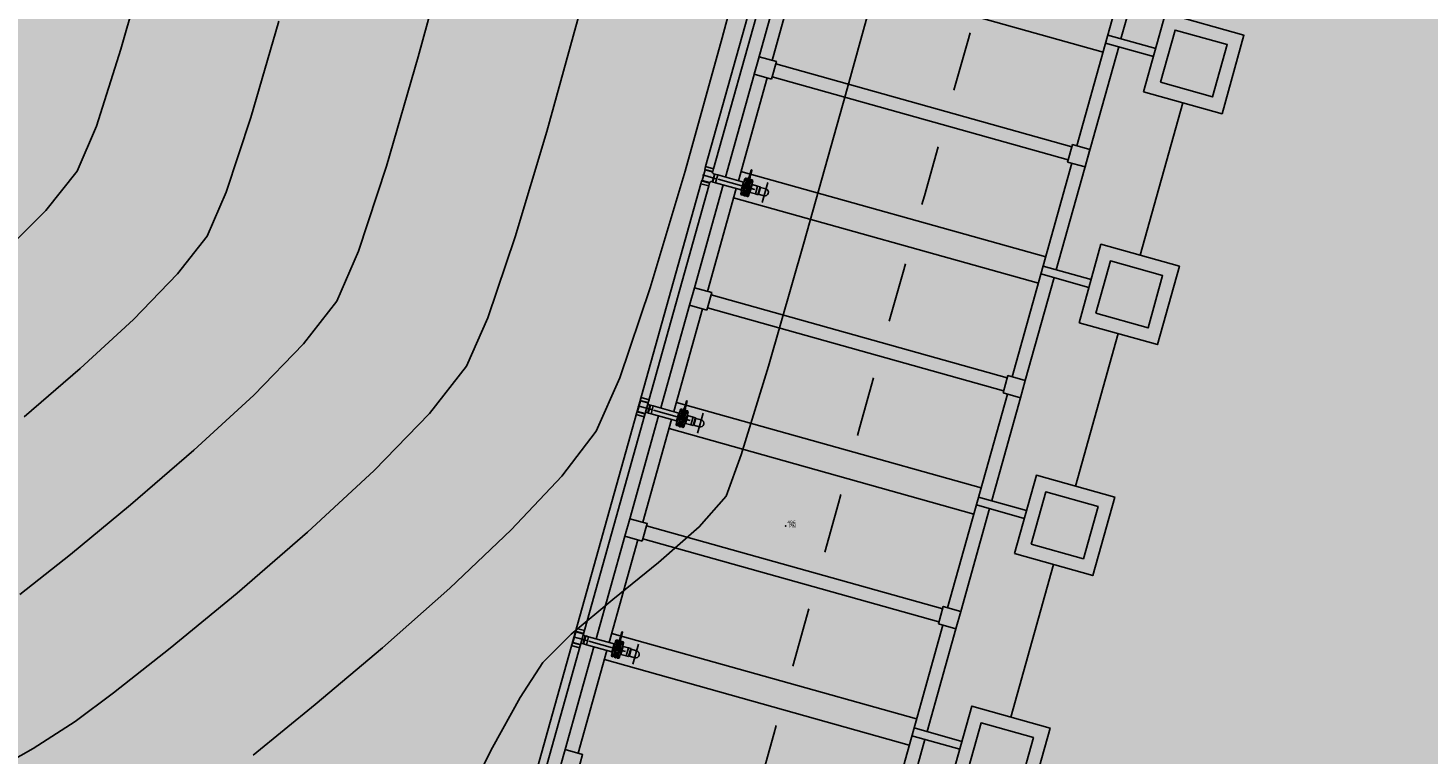
# Model space of a CAD drawing. Units: inches. Extents: x -185 to 7081, y -1435 to 228.
# Drawn here: x 7040 to 7043, y -1372 to -1371 of the extents above; entities that cross this region are included whole.
import ezdxf

# ---------------------------------------------------------------- set-up
doc = ezdxf.new("R2010")
doc.units = ezdxf.units.IN
doc.header["$MEASUREMENT"] = 0
doc.layers.get('0').update_dxf_attribs({"color": 250, "linetype": 'CONTINUOUS', "lineweight": 100})
doc.layers.add('P', color=250, linetype='CONTINUOUS', lineweight=100)
doc.styles.get("Standard").update_dxf_attribs({"font": 'txt', "width": 0.75})

msp = doc.modelspace()

# ---------------------------------------------------------------- hatches: boundary and pattern name
at = {"lineweight": -3, "true_color": 0x68eefd}
h = msp.add_hatch(dxfattribs=at)
h.set_pattern_fill('ANSI31', color=141, scale=0.432)
h.set_pattern_definition([(45, (-230979.835345, -280960.95198), (-0.038183766184, 0.038183766184), [])])
edge = h.paths.add_edge_path()
edge.add_line((7037.6662, -1353.4104), (7039.0445, -1353.3892))
edge.add_line((7039.0445, -1353.3892), (7039.9473, -1352.5379))
edge.add_line((7039.9473, -1352.5379), (7041.3817, -1352.5171))
edge.add_line((7041.3817, -1352.5171), (7042.8604, -1352.5632))
edge.add_line((7042.8604, -1352.5632), (7044.5139, -1352.3988))
edge.add_line((7044.5139, -1352.3988), (7045.843, -1352.7444))
edge.add_line((7045.843, -1352.7444), (7047.7511, -1353.1609))
edge.add_line((7047.7511, -1353.1609), (7049.4172, -1354.0208))
edge.add_line((7049.4172, -1354.0208), (7050.2407, -1355.126))
edge.add_line((7050.2407, -1355.126), (7050.1622, -1356.6713))
edge.add_line((7050.1622, -1356.6713), (7050.6534, -1358.0562))
edge.add_line((7050.6534, -1358.0562), (7051.6187, -1359.0941))
edge.add_line((7051.6187, -1359.0941), (7051.9084, -1360.4454))
edge.add_line((7051.9084, -1360.4454), (7053.0045, -1361.3408))
edge.add_line((7053.0045, -1361.3408), (7054.2789, -1361.7703))
edge.add_line((7054.2789, -1361.7703), (7054.725, -1362.8592))
edge.add_line((7054.725, -1362.8592), (7055.3628, -1364.063))
edge.add_line((7055.3628, -1364.063), (7055.7785, -1365.3879))
edge.add_line((7055.7785, -1365.3879), (7056.578, -1366.3963))
edge.add_line((7056.578, -1366.3963), (7057.0704, -1367.844))
edge.add_line((7057.0704, -1367.844), (7057.5631, -1368.9158))
edge.add_line((7057.5631, -1368.9158), (7058.2746, -1370.1013))
edge.add_line((7058.2746, -1370.1013), (7058.394, -1371.3715))
edge.add_line((7058.394, -1371.3715), (7058.5644, -1371.8028))
edge.add_line((7058.5644, -1371.8028), (7058.6809, -1372.5144))
edge.add_line((7058.6809, -1372.5144), (7058.6626, -1372.6293))
edge.add_line((7058.6626, -1372.6293), (7058.4951, -1373.6874))
edge.add_line((7058.4951, -1373.6874), (7058.2386, -1374.497))
edge.add_line((7058.2386, -1374.497), (7058.1545, -1374.9757))
edge.add_line((7058.1545, -1374.9757), (7057.8918, -1375.6199))
edge.add_line((7057.8918, -1375.6199), (7057.8047, -1376.6197))
edge.add_line((7057.8047, -1376.6197), (7058.1165, -1377.2736))
edge.add_line((7058.1165, -1377.2736), (7058.533, -1378.6008))
edge.add_line((7058.533, -1378.6008), (7059.1339, -1379.5472))
edge.add_line((7067.3897, -1374.7793), (7067.0289, -1375.3277))
edge.add_line((7067.3897, -1374.7793), (7065.9694, -1374.2405))
edge.add_line((7065.9694, -1374.2405), (7064.2795, -1373.4453))
edge.add_line((7064.2795, -1373.4453), (7061.988, -1373.9664))
edge.add_line((7061.988, -1373.9664), (7060.5266, -1375.9404))
edge.add_line((7060.5266, -1375.9404), (7059.1339, -1379.5472))
edge.add_line((7067.0289, -1375.3277), (7065.7213, -1375.3111))
edge.add_line((7065.7213, -1375.3111), (7064.2344, -1374.5454))
edge.add_line((7064.2344, -1374.5454), (7062.8851, -1374.8068))
edge.add_line((7062.8851, -1374.8068), (7061.4613, -1377.1325))
edge.add_line((7061.4613, -1377.1325), (7060.3223, -1379.2816))
edge.add_line((7060.3223, -1379.2816), (7058.7401, -1382.3496))
edge.add_line((7058.7401, -1382.3496), (7058.0726, -1383.439))
edge.add_line((7058.0726, -1383.439), (7057.0302, -1384.7518))
edge.add_line((7057.0302, -1384.7518), (7056.1727, -1384.6567))
edge.add_line((7056.1727, -1384.6567), (7054.9027, -1386.1696))
edge.add_line((7054.9027, -1386.1696), (7053.0434, -1387.4888))
edge.add_line((7053.0434, -1387.4888), (7051.6337, -1386.5019))
edge.add_line((7051.6337, -1386.5019), (7051.133, -1386.0702))
edge.add_line((7051.133, -1386.0702), (7049.6919, -1387.2153))
edge.add_line((7049.6919, -1387.2153), (7048.7334, -1386.9833))
edge.add_line((7048.7334, -1386.9833), (7046.6825, -1387.8351))
edge.add_line((7046.6825, -1387.8351), (7045.3859, -1388.1916))
edge.add_line((7045.3859, -1388.1916), (7044.0051, -1388.3247))
edge.add_line((7044.0051, -1388.3247), (7041.7275, -1388.689))
edge.add_line((7041.7275, -1388.689), (7039.789, -1388.8562))
edge.add_line((7039.789, -1388.8562), (7036.9353, -1389.1705))
edge.add_line((7036.9353, -1389.1705), (7035.1404, -1389.4263))
edge.add_line((7035.1404, -1389.4263), (7031.8802, -1389.4504))
edge.add_line((7031.8802, -1389.4504), (7029.7622, -1389.5026))
edge.add_line((7029.7622, -1389.5026), (7026.6422, -1389.0671))
edge.add_line((7026.6422, -1389.0671), (7026.7768, -1388.4876))
edge.add_line((7026.7768, -1388.4876), (7025.5916, -1388.1561))
edge.add_line((7025.5916, -1388.1561), (7023.0803, -1388.259))
edge.add_line((7023.0803, -1388.259), (7022.3589, -1388.2886))
edge.add_line((7022.3589, -1388.2886), (7020.73, -1388.4793))
edge.add_line((7020.73, -1388.4793), (7019.1604, -1389.1438))
edge.add_line((7026.0199, -1338.8699), (7025.7059, -1340.0363))
edge.add_line((7025.7059, -1340.0363), (7025.4995, -1341.1651))
edge.add_line((7025.4995, -1341.1651), (7024.79, -1342.9352))
edge.add_line((7024.79, -1342.9352), (7024.5442, -1345.1709))
edge.add_line((7024.5442, -1345.1709), (7024.508, -1345.2475))
edge.add_line((7024.508, -1345.2475), (7024.1812, -1350.3062))
edge.add_line((7024.1812, -1350.3062), (7025.4352, -1349.9642))
edge.add_line((7025.4352, -1349.9642), (7027.2518, -1353.0933))
edge.add_line((7027.2518, -1353.0933), (7027.8509, -1353.7363))
edge.add_line((7027.8509, -1353.7363), (7029.1322, -1355.0215))
edge.add_line((7029.1322, -1355.0215), (7030.247, -1355.9336))
edge.add_line((7030.247, -1355.9336), (7031.3783, -1356.3323))
edge.add_line((7031.3783, -1356.3323), (7032.5224, -1356.1716))
edge.add_line((7032.5224, -1356.1716), (7033.7476, -1356.1631))
edge.add_line((7033.7476, -1356.1631), (7034.9765, -1356.717))
edge.add_line((7034.9765, -1356.717), (7035.9275, -1357.3686))
edge.add_line((7035.9275, -1357.3686), (7036.6316, -1358.2088))
edge.add_line((7036.6316, -1358.2088), (7037.2592, -1359.1837))
edge.add_line((7037.2592, -1359.1837), (7038.5277, -1358.2092))
edge.add_line((7038.5277, -1358.2092), (7039.0435, -1357.3609))
edge.add_line((7039.0435, -1357.3609), (7040.3602, -1357.0507))
edge.add_line((7040.3602, -1357.0507), (7040.2844, -1355.8925))
edge.add_line((7040.2844, -1355.8925), (7040.7568, -1355.0099))
edge.add_line((7040.7568, -1355.0099), (7041.1653, -1354.3546))
edge.add_line((7041.1653, -1354.3546), (7042.3784, -1354.5358))
edge.add_line((7042.3784, -1354.5358), (7042.593, -1354.5764))
edge.add_line((7042.593, -1354.5764), (7043.2908, -1355.454))
edge.add_line((7043.2908, -1355.454), (7043.9991, -1356.1148))
edge.add_line((7043.9991, -1356.1148), (7045.8722, -1358.1266))
edge.add_line((7045.8722, -1358.1266), (7047.1053, -1359.1217))
edge.add_line((7047.1053, -1359.1217), (7047.9663, -1360.5361))
edge.add_line((7047.9663, -1360.5361), (7048.9977, -1362.2162))
edge.add_line((7048.9977, -1362.2162), (7049.6091, -1363.0989))
edge.add_line((7049.6091, -1363.0989), (7050.0679, -1364.2448))
edge.add_line((7050.0679, -1364.2448), (7052.1873, -1367.1807))
edge.add_line((7052.1873, -1367.1807), (7052.8278, -1368.817))
edge.add_line((7052.8278, -1368.817), (7052.8462, -1370.1977))
edge.add_line((7052.8462, -1370.1977), (7053.5193, -1371.25))
edge.add_line((7053.5193, -1371.25), (7054.5396, -1373.4253))
edge.add_line((7054.5396, -1373.4253), (7054.1648, -1375.1871))
edge.add_line((7054.1648, -1375.1871), (7054.3433, -1375.3348))
edge.add_line((7054.3433, -1375.3348), (7054.0943, -1377.8396))
edge.add_line((7054.0943, -1377.8396), (7053.2459, -1379.9838))
edge.add_line((7053.2459, -1379.9838), (7053.5031, -1382.0054))
edge.add_line((7053.5031, -1382.0054), (7052.5275, -1383.8078))
edge.add_line((7052.5275, -1383.8078), (7050.5003, -1384.15))
edge.add_line((7050.5003, -1384.15), (7048.4843, -1384.3503))
edge.add_line((7048.4843, -1384.3503), (7046.942, -1385.0811))
edge.add_line((7046.942, -1385.0811), (7045.2625, -1384.7404))
edge.add_line((7045.2625, -1384.7404), (7043.7736, -1385.0691))
edge.add_line((7043.7736, -1385.0691), (7042.7451, -1385.07))
edge.add_line((7042.7451, -1385.07), (7041.3548, -1384.7889))
edge.add_line((7041.3548, -1384.7889), (7039.5436, -1384.37))
edge.add_line((7039.5436, -1384.37), (7037.529, -1383.9036))
edge.add_line((7037.529, -1383.9036), (7036.2446, -1383.7925))
edge.add_line((7036.2446, -1383.7925), (7034.9928, -1383.8368))
edge.add_line((7034.9928, -1383.8368), (7032.6024, -1383.9954))
edge.add_line((7032.6024, -1383.9954), (7030.0583, -1384.5108))
edge.add_line((7030.0583, -1384.5108), (7027.9149, -1385.0948))
edge.add_line((7027.9149, -1385.0948), (7025.7876, -1385.7149))
edge.add_line((7025.7876, -1385.7149), (7023.96, -1386.0545))
edge.add_line((7023.96, -1386.0545), (7021.1031, -1387.1665))
edge.add_line((7021.1031, -1387.1665), (7019.9711, -1387.871))
edge.add_line((7019.9711, -1387.871), (7018.7157, -1388.6899))
edge.add_line((7019.1604, -1389.1438), (7018.7157, -1388.6899))
edge.add_line((7026.0199, -1338.8699), (7028.9996, -1337.8025))
edge.add_line((7037.7162, -1339.1634), (7039.0403, -1340.485))
edge.add_line((7037.7162, -1339.1634), (7037.4538, -1340.3087))
edge.add_line((7037.4538, -1340.3087), (7037.1045, -1341.8334))
edge.add_line((7037.1045, -1341.8334), (7036.7594, -1344.46))
edge.add_line((7036.7594, -1344.46), (7036.7639, -1346.1579))
edge.add_line((7036.7639, -1346.1579), (7036.534, -1347.8881))
edge.add_line((7036.534, -1347.8881), (7036.9936, -1350.4135))
edge.add_line((7036.9936, -1350.4135), (7037.2439, -1352.1732))
edge.add_line((7037.2439, -1352.1732), (7036.6556, -1353.4143))
edge.add_line((7039.0403, -1340.485), (7038.5956, -1342.1409))
edge.add_line((7038.5956, -1342.1409), (7037.9585, -1344.5134))
edge.add_line((7037.9585, -1344.5134), (7037.9585, -1347.1365))
edge.add_line((7037.9585, -1347.1365), (7038.3202, -1350.3695))
edge.add_line((7038.3202, -1350.3695), (7038.1586, -1352.3735))
edge.add_line((7038.1586, -1352.3735), (7037.6662, -1353.4104))
edge.add_line((7028.9996, -1337.8025), (7028.0699, -1341.0992))
edge.add_line((7028.0699, -1341.0992), (7027.3503, -1344.389))
edge.add_line((7027.3503, -1344.389), (7027.1445, -1345.0194))
edge.add_line((7027.1445, -1345.0194), (7026.3785, -1346.9172))
edge.add_line((7026.3785, -1346.9172), (7026.1691, -1349.0898))
edge.add_line((7026.1691, -1349.0898), (7027.5622, -1349.8954))
edge.add_line((7027.5622, -1349.8954), (7029.2502, -1350.8686))
edge.add_line((7029.2502, -1350.8686), (7031.8303, -1352.4842))
edge.add_line((7031.8303, -1352.4842), (7033.0014, -1353.1229))
edge.add_line((7033.0014, -1353.1229), (7034.3007, -1353.6985))
edge.add_line((7034.3007, -1353.6985), (7035.645, -1353.4182))
edge.add_line((7035.645, -1353.4182), (7036.6556, -1353.4143))
at = {"layer": 'P', "linetype": 'ByBlock', "lineweight": -3, "true_color": 0xf53d00}
h = msp.add_hatch(color=20, dxfattribs=at)
h.dxf.hatch_style = 1
h.paths.add_polyline_path([(7041.584, -1357.3222), (7038.5001, -1366.0676), (7037.8682, -1369.358), (7037.3181, -1370.5471), (7039.7897, -1372.5954), (7042.5373, -1372.5559), (7051.1955, -1373.3556), (7051.1278, -1370.2873), (7048.4546, -1362.5419), (7046.5903, -1359.82)])

# ---------------------------------------------------------------- linework, layer by layer
at = {"color": 253, "lineweight": -3, "true_color": 0xb0b0b0}
for p, q in [((7042.2664, -1370.0171, 135.216), (7042.1173, -1370.5494, 135.216)), ((7042.1548, -1370.2953, 135.216), (7042.0122, -1370.8049, 135.216)), ((7041.1256, -1370.8543, 135.216), (7041.2703, -1370.3372, 135.216)), ((7041.1446, -1370.8596, 135.216), (7041.2894, -1370.3425, 135.216)), ((7041.1726, -1370.8794, 135.216), (7041.3216, -1370.347, 135.216)), ((7041.2842, -1370.6011, 135.216), (7041.3528, -1370.3558, 135.216)), ((7042.0748, -1370.5813, 135.216), (7041.3468, -1370.3775, 135.216)), ((7042.2005, -1370.5727, 135.216), (7042.0861, -1370.5407, 135.216)), ((7042.1121, -1370.5683, 135.216), (7041.963, -1371.1006, 135.216)), ((7042.1953, -1370.5916, 135.216), (7042.0809, -1370.5596, 135.216)), ((7042.0003, -1370.8072, 135.216), (7041.2931, -1370.6092, 135.216)), ((7041.2038, -1370.8881, 135.216), (7041.2725, -1370.6427, 135.216)), ((7041.2844, -1370.6404, 135.216), (7041.9916, -1370.8384, 135.216)), ((7042.0005, -1370.8465, 135.216), (7041.8579, -1371.3561, 135.216)), ((7041.1172, -1370.8877, 135.216), (7041.1243, -1370.8623, 135.216)), ((7041.1532, -1370.8841, 135.216), (7041.1179, -1370.8742, 135.216)), ((7041.136, -1370.875, 135.216), (7041.136, -1370.875, 135.216)), ((7041.1494, -1370.8932, 135.216), (7041.2105, -1370.9103, 135.216)), ((7041.1547, -1370.8744, 135.216), (7041.2158, -1370.8914, 135.216)), ((7041.1553, -1370.8847, 135.216), (7041.2428, -1370.9092, 135.216)), ((7041.2195, -1370.8833, 135.216), (7041.2094, -1370.9192, 135.216)), ((7041.9379, -1371.0701, 135.216), (7041.2099, -1370.8663, 135.216)), ((7041.2159, -1370.8908, 135.216), (7041.2103, -1370.9109, 135.216)), ((7041.2174, -1370.89, 135.216), (7041.2176, -1370.89, 135.216)), ((7041.2183, -1370.8874, 135.216), (7041.2227, -1370.8886, 135.216)), ((7041.2189, -1370.8854, 135.216), (7041.2232, -1370.8866, 135.216)), ((7041.2194, -1370.8834, 135.216), (7041.2238, -1370.8846, 135.216)), ((7041.2205, -1370.8965, 135.216), (7041.2243, -1370.8827, 135.216)), ((7041.2251, -1370.8835, 135.216), (7041.2216, -1370.8961, 135.216)), ((7041.2243, -1370.8827, 135.216), (7041.2219, -1370.882, 135.216)), ((7041.2289, -1370.8796, 135.216), (7041.2223, -1370.9034, 135.216)), ((7041.2225, -1370.8893, 135.216), (7041.2234, -1370.8895, 135.216)), ((7041.2251, -1370.9042, 135.216), (7041.2318, -1370.8804, 135.216)), ((7041.2379, -1370.8885, 135.216), (7041.2279, -1370.9244, 135.216)), ((7041.233, -1370.8857, 135.216), (7041.2295, -1370.8983, 135.216)), ((7041.2297, -1370.8986, 135.216), (7041.2316, -1370.8918, 135.216)), ((7041.2316, -1370.8918, 135.216), (7041.2297, -1370.8986, 135.216)), ((7041.2302, -1370.8992, 135.216), (7041.2341, -1370.8854, 135.216)), ((7041.2341, -1370.8629, 135.216), (7041.2303, -1370.8767, 135.216)), ((7041.2316, -1370.8918, 135.216), (7041.2313, -1370.8917, 135.216)), ((7041.2322, -1370.892, 135.216), (7041.2316, -1370.8918, 135.216)), ((7041.2321, -1370.8773, 135.216), (7041.236, -1370.8634, 135.216)), ((7041.2368, -1370.8925, 135.216), (7041.2324, -1370.8913, 135.216)), ((7041.2373, -1370.8906, 135.216), (7041.233, -1370.8893, 135.216)), ((7041.2379, -1370.8886, 135.216), (7041.2335, -1370.8874, 135.216)), ((7041.2341, -1370.8854, 135.216), (7041.2365, -1370.8861, 135.216)), ((7041.2603, -1370.9399, 135.216), (7041.2737, -1370.8921, 135.216)), ((7040.6998, -1372.3751, 135.216), (7041.1141, -1370.8953, 135.216)), ((7040.7188, -1372.3804, 135.216), (7041.1331, -1370.9006, 135.216)), ((7041.1673, -1370.8982, 135.216), (7041.0986, -1371.1436, 135.216)), ((7041.1298, -1371.1523, 135.216), (7041.1985, -1370.907, 135.216)), ((7041.2095, -1370.9191, 135.216), (7041.2138, -1370.9203, 135.216)), ((7041.21, -1370.9171, 135.216), (7041.2144, -1370.9183, 135.216)), ((7041.2106, -1370.9151, 135.216), (7041.2149, -1370.9163, 135.216)), ((7041.2133, -1370.9223, 135.216), (7041.2108, -1370.9216, 135.216)), ((7041.2133, -1370.9223, 135.216), (7041.2171, -1370.9084, 135.216)), ((7041.2156, -1370.9175, 135.216), (7041.2146, -1370.9211, 135.216)), ((7041.2151, -1370.9157, 135.216), (7041.216, -1370.9159, 135.216)), ((7041.2156, -1370.9175, 135.216), (7041.2179, -1370.9094, 135.216)), ((7041.2201, -1370.911, 135.216), (7041.2167, -1370.9233, 135.216)), ((7041.223, -1370.9118, 135.216), (7041.2195, -1370.924, 135.216)), ((7041.2235, -1370.9197, 135.216), (7041.2225, -1370.9233, 135.216)), ((7041.223, -1370.925, 135.216), (7041.2269, -1370.9112, 135.216)), ((7041.223, -1370.925, 135.216), (7041.2254, -1370.9257, 135.216)), ((7041.2235, -1370.9197, 135.216), (7041.2258, -1370.9116, 135.216)), ((7041.2279, -1370.9242, 135.216), (7041.2235, -1370.923, 135.216)), ((7041.2242, -1370.9182, 135.216), (7041.2239, -1370.9181, 135.216)), ((7041.2285, -1370.9223, 135.216), (7041.2241, -1370.921, 135.216)), ((7041.2242, -1370.9182, 135.216), (7041.2261, -1370.9114, 135.216)), ((7041.2261, -1370.9114, 135.216), (7041.2242, -1370.9182, 135.216)), ((7041.2248, -1370.9184, 135.216), (7041.2242, -1370.9182, 135.216)), ((7041.229, -1370.9203, 135.216), (7041.2247, -1370.9191, 135.216)), ((7041.2299, -1370.9177, 135.216), (7041.2298, -1370.9176, 135.216)), ((7041.237, -1370.8967, 135.216), (7041.2314, -1370.9169, 135.216)), ((7041.2316, -1370.9162, 135.216), (7041.2445, -1370.9198, 135.216)), ((7041.2362, -1370.8952, 135.216), (7041.236, -1370.8952, 135.216)), ((7041.2369, -1370.8974, 135.216), (7041.2498, -1370.901, 135.216)), ((7041.2445, -1370.9198, 135.216), (7041.2498, -1370.901, 135.216)), ((7041.2503, -1370.9215, 135.216), (7041.2445, -1370.9198, 135.216)), ((7041.2556, -1370.9026, 135.216), (7041.2498, -1370.901, 135.216)), ((7041.2503, -1370.9215, 135.216), (7041.2556, -1370.9026, 135.216)), ((7041.2503, -1370.9215, 135.216), (7041.252, -1370.9206, 135.216)), ((7041.252, -1370.9206, 135.216), (7041.2566, -1370.9042, 135.216)), ((7041.252, -1370.9206, 135.216), (7041.2647, -1370.9242, 135.216)), ((7041.2556, -1370.9026, 135.216), (7041.2566, -1370.9042, 135.216)), ((7041.2566, -1370.9042, 135.216), (7041.2693, -1370.9077, 135.216)), ((7041.9204, -1371.1325, 135.216), (7041.1924, -1370.9287, 135.216)), ((7042.0462, -1371.1239, 135.216), (7041.9318, -1371.0919, 135.216)), ((7041.9577, -1371.1195, 135.216), (7041.8891, -1371.3649, 135.216)), ((7042.0409, -1371.1428, 135.216), (7041.9265, -1371.1108, 135.216)), ((7041.846, -1371.3584, 135.216), (7041.1388, -1371.1604, 135.216)), ((7041.0183, -1371.4306, 135.216), (7041.087, -1371.1852, 135.216)), ((7041.0495, -1371.4393, 135.216), (7041.1182, -1371.1939, 135.216)), ((7041.1301, -1371.1916, 135.216), (7041.8373, -1371.3896, 135.216)), ((7040.9629, -1371.4389, 135.216), (7040.97, -1371.4135, 135.216)), ((7040.9989, -1371.4353, 135.216), (7040.9636, -1371.4254, 135.216)), ((7040.9817, -1371.4262, 135.216), (7040.9817, -1371.4262, 135.216)), ((7041.0004, -1371.4256, 135.216), (7041.0614, -1371.4426, 135.216)), ((7041.7836, -1371.6213, 135.216), (7041.0556, -1371.4175, 135.216)), ((7041.0798, -1371.4141, 135.216), (7041.076, -1371.4279, 135.216)), ((7041.0778, -1371.4285, 135.216), (7041.0817, -1371.4146, 135.216)), ((7041.8462, -1371.3977, 135.216), (7041.7035, -1371.9074, 135.216)), ((7041.8774, -1371.4065, 135.216), (7041.8087, -1371.6518, 135.216)), ((7041.013, -1371.4494, 135.216), (7040.9443, -1371.6948, 135.216)), ((7040.9755, -1371.7035, 135.216), (7041.0442, -1371.4582, 135.216)), ((7040.9951, -1371.4444, 135.216), (7041.0562, -1371.4615, 135.216)), ((7041.0009, -1371.4359, 135.216), (7041.0885, -1371.4604, 135.216)), ((7041.0652, -1371.4345, 135.216), (7041.0551, -1371.4704, 135.216)), ((7041.0616, -1371.442, 135.216), (7041.056, -1371.4622, 135.216)), ((7041.0589, -1371.4735, 135.216), (7041.0628, -1371.4597, 135.216)), ((7041.0613, -1371.4687, 135.216), (7041.0636, -1371.4606, 135.216)), ((7041.0631, -1371.4412, 135.216), (7041.0633, -1371.4412, 135.216)), ((7041.064, -1371.4386, 135.216), (7041.0684, -1371.4398, 135.216)), ((7041.0646, -1371.4366, 135.216), (7041.0689, -1371.4378, 135.216)), ((7041.0651, -1371.4346, 135.216), (7041.0695, -1371.4358, 135.216)), ((7041.0662, -1371.4477, 135.216), (7041.07, -1371.4339, 135.216)), ((7041.0708, -1371.4347, 135.216), (7041.0673, -1371.4473, 135.216)), ((7041.07, -1371.4339, 135.216), (7041.0676, -1371.4332, 135.216)), ((7041.0746, -1371.4308, 135.216), (7041.0679, -1371.4546, 135.216)), ((7041.0682, -1371.4405, 135.216), (7041.0691, -1371.4407, 135.216)), ((7041.0708, -1371.4554, 135.216), (7041.0775, -1371.4316, 135.216)), ((7041.0836, -1371.4397, 135.216), (7041.0736, -1371.4756, 135.216)), ((7041.0787, -1371.4369, 135.216), (7041.0752, -1371.4495, 135.216)), ((7041.0754, -1371.4498, 135.216), (7041.0773, -1371.443, 135.216)), ((7041.0773, -1371.443, 135.216), (7041.0754, -1371.4498, 135.216)), ((7041.0759, -1371.4504, 135.216), (7041.0798, -1371.4366, 135.216)), ((7041.0773, -1371.443, 135.216), (7041.077, -1371.4429, 135.216)), ((7041.0827, -1371.4479, 135.216), (7041.0771, -1371.4681, 135.216)), ((7041.0779, -1371.4432, 135.216), (7041.0773, -1371.443, 135.216)), ((7041.0825, -1371.4437, 135.216), (7041.0781, -1371.4425, 135.216)), ((7041.083, -1371.4418, 135.216), (7041.0787, -1371.4406, 135.216)), ((7041.0836, -1371.4398, 135.216), (7041.0792, -1371.4386, 135.216)), ((7041.0798, -1371.4366, 135.216), (7041.0822, -1371.4373, 135.216)), ((7041.0819, -1371.4464, 135.216), (7041.0817, -1371.4464, 135.216)), ((7041.0826, -1371.4486, 135.216), (7041.0955, -1371.4522, 135.216)), ((7041.0902, -1371.4711, 135.216), (7041.0955, -1371.4522, 135.216)), ((7041.1013, -1371.4538, 135.216), (7041.0955, -1371.4522, 135.216)), ((7041.096, -1371.4727, 135.216), (7041.1013, -1371.4538, 135.216)), ((7041.0977, -1371.4718, 135.216), (7041.1023, -1371.4554, 135.216)), ((7041.1013, -1371.4538, 135.216), (7041.1023, -1371.4554, 135.216)), ((7041.1023, -1371.4554, 135.216), (7041.115, -1371.4589, 135.216)), ((7041.106, -1371.4911, 135.216), (7041.1194, -1371.4433, 135.216)), ((7041.7661, -1371.6837, 135.216), (7041.0381, -1371.4799, 135.216)), ((7041.0551, -1371.4703, 135.216), (7041.0595, -1371.4715, 135.216)), ((7041.0557, -1371.4683, 135.216), (7041.0601, -1371.4695, 135.216)), ((7041.0562, -1371.4663, 135.216), (7041.0606, -1371.4675, 135.216)), ((7041.0589, -1371.4735, 135.216), (7041.0565, -1371.4728, 135.216)), ((7041.0613, -1371.4687, 135.216), (7041.0603, -1371.4723, 135.216)), ((7041.0608, -1371.4669, 135.216), (7041.0617, -1371.4671, 135.216)), ((7041.0658, -1371.4622, 135.216), (7041.0624, -1371.4745, 135.216)), ((7041.0687, -1371.463, 135.216), (7041.0652, -1371.4753, 135.216)), ((7041.0692, -1371.4709, 135.216), (7041.0682, -1371.4745, 135.216)), ((7041.0687, -1371.4762, 135.216), (7041.0725, -1371.4624, 135.216)), ((7041.0687, -1371.4762, 135.216), (7041.0711, -1371.4769, 135.216)), ((7041.0692, -1371.4709, 135.216), (7041.0714, -1371.4628, 135.216)), ((7041.0736, -1371.4754, 135.216), (7041.0692, -1371.4742, 135.216)), ((7041.0699, -1371.4694, 135.216), (7041.0696, -1371.4693, 135.216)), ((7041.0741, -1371.4735, 135.216), (7041.0698, -1371.4723, 135.216)), ((7041.0699, -1371.4694, 135.216), (7041.0718, -1371.4627, 135.216)), ((7041.0718, -1371.4627, 135.216), (7041.0699, -1371.4694, 135.216)), ((7041.0705, -1371.4696, 135.216), (7041.0699, -1371.4694, 135.216)), ((7041.0747, -1371.4715, 135.216), (7041.0703, -1371.4703, 135.216)), ((7041.0756, -1371.4689, 135.216), (7041.0754, -1371.4688, 135.216)), ((7041.0773, -1371.4674, 135.216), (7041.0902, -1371.4711, 135.216)), ((7041.096, -1371.4727, 135.216), (7041.0902, -1371.4711, 135.216)), ((7041.096, -1371.4727, 135.216), (7041.0977, -1371.4718, 135.216)), ((7041.0977, -1371.4718, 135.216), (7041.1104, -1371.4754, 135.216)), ((7041.8866, -1371.694, 135.216), (7041.7722, -1371.662, 135.216)), ((7041.8919, -1371.6751, 135.216), (7041.7775, -1371.6431, 135.216)), ((7041.8034, -1371.6707, 135.216), (7041.7347, -1371.9161, 135.216)), ((7041.6917, -1371.9096, 135.216), (7040.9845, -1371.7117, 135.216)), ((7040.864, -1371.9818, 135.216), (7040.9327, -1371.7364, 135.216)), ((7040.8952, -1371.9905, 135.216), (7040.9639, -1371.7451, 135.216)), ((7040.9757, -1371.7429, 135.216), (7041.6829, -1371.9408, 135.216)), ((7041.6919, -1371.949, 135.216), (7041.5492, -1372.4586, 135.216)), ((7041.7231, -1371.9577, 135.216), (7041.6544, -1372.2031, 135.216)), ((7040.8086, -1371.9901, 135.216), (7040.8157, -1371.9647, 135.216)), ((7040.8446, -1371.9865, 135.216), (7040.8093, -1371.9766, 135.216)), ((7040.8274, -1371.9774, 135.216), (7040.8274, -1371.9774, 135.216)), ((7040.8408, -1371.9956, 135.216), (7040.9018, -1372.0127, 135.216)), ((7040.8461, -1371.9768, 135.216), (7040.9071, -1371.9939, 135.216)), ((7040.8466, -1371.9871, 135.216), (7040.9342, -1372.0116, 135.216)), ((7040.9108, -1371.9857, 135.216), (7040.9008, -1372.0216, 135.216)), ((7041.6293, -1372.1726, 135.216), (7040.9013, -1371.9687, 135.216)), ((7040.9073, -1371.9932, 135.216), (7040.9017, -1372.0134, 135.216)), ((7040.9088, -1371.9924, 135.216), (7040.909, -1371.9924, 135.216)), ((7040.9097, -1371.9898, 135.216), (7040.9141, -1371.991, 135.216)), ((7040.9103, -1371.9878, 135.216), (7040.9146, -1371.989, 135.216)), ((7040.9108, -1371.9858, 135.216), (7040.9152, -1371.9871, 135.216)), ((7040.9119, -1371.9989, 135.216), (7040.9157, -1371.9851, 135.216)), ((7040.9165, -1371.9859, 135.216), (7040.913, -1371.9985, 135.216)), ((7040.9157, -1371.9851, 135.216), (7040.9133, -1371.9844, 135.216)), ((7040.9203, -1371.982, 135.216), (7040.9136, -1372.0058, 135.216)), ((7040.9139, -1371.9917, 135.216), (7040.9148, -1371.9919, 135.216)), ((7040.9165, -1372.0066, 135.216), (7040.9231, -1371.9828, 135.216)), ((7040.9293, -1371.9909, 135.216), (7040.9192, -1372.0268, 135.216)), ((7040.9244, -1371.9881, 135.216), (7040.9208, -1372.0007, 135.216)), ((7040.9211, -1372.001, 135.216), (7040.923, -1371.9942, 135.216)), ((7040.923, -1371.9942, 135.216), (7040.9211, -1372.001, 135.216)), ((7040.9216, -1372.0016, 135.216), (7040.9255, -1371.9878, 135.216)), ((7040.9255, -1371.9653, 135.216), (7040.9217, -1371.9791, 135.216)), ((7040.923, -1371.9942, 135.216), (7040.9227, -1371.9941, 135.216)), ((7040.9236, -1371.9944, 135.216), (7040.923, -1371.9942, 135.216)), ((7040.9234, -1371.9797, 135.216), (7040.9273, -1371.9658, 135.216)), ((7040.9282, -1371.995, 135.216), (7040.9238, -1371.9937, 135.216)), ((7040.9287, -1371.993, 135.216), (7040.9243, -1371.9918, 135.216)), ((7040.9293, -1371.991, 135.216), (7040.9249, -1371.9898, 135.216)), ((7040.9255, -1371.9878, 135.216), (7040.9279, -1371.9885, 135.216)), ((7040.9517, -1372.0423, 135.216), (7040.9651, -1371.9945, 135.216)), ((7040.8587, -1372.0006, 135.216), (7040.79, -1372.246, 135.216)), ((7040.8212, -1372.2548, 135.216), (7040.8899, -1372.0094, 135.216)), ((7040.9008, -1372.0215, 135.216), (7040.9052, -1372.0227, 135.216)), ((7040.9014, -1372.0195, 135.216), (7040.9057, -1372.0207, 135.216)), ((7040.9019, -1372.0175, 135.216), (7040.9063, -1372.0188, 135.216)), ((7040.9046, -1372.0247, 135.216), (7040.9022, -1372.024, 135.216)), ((7040.9046, -1372.0247, 135.216), (7040.9085, -1372.0109, 135.216)), ((7040.907, -1372.0199, 135.216), (7040.906, -1372.0235, 135.216)), ((7040.9065, -1372.0181, 135.216), (7040.9074, -1372.0184, 135.216)), ((7040.907, -1372.0199, 135.216), (7040.9092, -1372.0118, 135.216)), ((7040.9115, -1372.0134, 135.216), (7040.9081, -1372.0257, 135.216)), ((7040.9143, -1372.0142, 135.216), (7040.9109, -1372.0265, 135.216)), ((7040.9148, -1372.0222, 135.216), (7040.9138, -1372.0257, 135.216)), ((7040.9144, -1372.0274, 135.216), (7040.9182, -1372.0136, 135.216)), ((7040.9144, -1372.0274, 135.216), (7040.9168, -1372.0281, 135.216)), ((7040.9148, -1372.0222, 135.216), (7040.9171, -1372.014, 135.216)), ((7040.9193, -1372.0267, 135.216), (7040.9149, -1372.0254, 135.216)), ((7040.9156, -1372.0207, 135.216), (7040.9153, -1372.0206, 135.216)), ((7040.9198, -1372.0247, 135.216), (7040.9155, -1372.0235, 135.216)), ((7040.9156, -1372.0207, 135.216), (7040.9175, -1372.0139, 135.216)), ((7040.9175, -1372.0139, 135.216), (7040.9156, -1372.0207, 135.216)), ((7040.9162, -1372.0208, 135.216), (7040.9156, -1372.0207, 135.216)), ((7040.9204, -1372.0227, 135.216), (7040.916, -1372.0215, 135.216)), ((7040.9213, -1372.0201, 135.216), (7040.9211, -1372.02, 135.216)), ((7040.9284, -1371.9991, 135.216), (7040.9228, -1372.0193, 135.216)), ((7040.923, -1372.0186, 135.216), (7040.9359, -1372.0223, 135.216)), ((7040.9276, -1371.9977, 135.216), (7040.9274, -1371.9976, 135.216)), ((7040.9282, -1371.9998, 135.216), (7040.9412, -1372.0034, 135.216)), ((7040.9359, -1372.0223, 135.216), (7040.9412, -1372.0034, 135.216)), ((7040.9417, -1372.0239, 135.216), (7040.9359, -1372.0223, 135.216)), ((7040.947, -1372.005, 135.216), (7040.9412, -1372.0034, 135.216)), ((7040.9417, -1372.0239, 135.216), (7040.947, -1372.005, 135.216)), ((7040.9417, -1372.0239, 135.216), (7040.9434, -1372.023, 135.216)), ((7040.9434, -1372.023, 135.216), (7040.948, -1372.0066, 135.216)), ((7040.9434, -1372.023, 135.216), (7040.9561, -1372.0266, 135.216)), ((7040.947, -1372.005, 135.216), (7040.948, -1372.0066, 135.216)), ((7040.948, -1372.0066, 135.216), (7040.9607, -1372.0102, 135.216)), ((7041.6118, -1372.235, 135.216), (7040.8838, -1372.0311, 135.216)), ((7041.7376, -1372.2263, 135.216), (7041.6232, -1372.1943, 135.216)), ((7041.6491, -1372.2219, 135.216), (7041.5804, -1372.4673, 135.216)), ((7041.7323, -1372.2452, 135.216), (7041.6179, -1372.2132, 135.216))]:
    msp.add_line(p, q, dxfattribs=at)
at = {"color": 253, "lineweight": -3, "true_color": 0xb0b0b0, "flags": 128}
for points, elevation in [([(7040.0445, -1372.2594), (7040.1931, -1372.1387), (7040.3539, -1372.0029), (7040.5142, -1371.8609), (7040.6612, -1371.7214), (7040.7822, -1371.5935), (7040.8644, -1371.4858), (7040.9208, -1371.3586), (7040.9932, -1371.144), (7041.0763, -1370.8656), (7041.1652, -1370.5471), (7041.2546, -1370.2119)], 135.216), ([(7039.4874, -1371.8761), (7039.6083, -1371.7806), (7039.7521, -1371.6621), (7039.9033, -1371.5316), (7040.0461, -1371.3998), (7040.1651, -1371.2775), (7040.2447, -1371.1755), (7040.2964, -1371.0564), (7040.3631, -1370.8535), (7040.4393, -1370.5924), (7040.5195, -1370.2987)], 135.648), ([(7040.5525, -1372.3668), (7040.6168, -1372.2411), (7040.6827, -1372.122), (7040.737, -1372.038), (7040.8043, -1371.9705), (7040.9036, -1371.888), (7041.0129, -1371.7996), (7041.1104, -1371.7143), (7041.1742, -1371.6409), (7041.2108, -1371.5424), (7041.2755, -1371.3305), (7041.3609, -1371.0343), (7041.4595, -1370.6831), (7041.5636, -1370.3058)], 135), ([(7039.4358, -1371.0724), (7039.5498, -1370.9591), (7039.6249, -1370.8652), (7039.6704, -1370.7581), (7039.7292, -1370.5741), (7039.7957, -1370.3402)], 136.08), ([(7039.3827, -1372.3209), (7039.5196, -1372.243), (7039.62, -1372.1791), (7039.7117, -1372.1103), (7039.8463, -1372.004), (7040.0063, -1371.8722), (7040.1746, -1371.7269), (7040.3336, -1371.5802), (7040.466, -1371.4441), (7040.5545, -1371.3306), (7040.6057, -1371.2155), (7040.671, -1371.0218), (7040.7461, -1370.7705), (7040.8262, -1370.4828)], 135.432), ([(7039.4979, -1371.452), (7039.632, -1371.3362), (7039.7587, -1371.2193), (7039.8643, -1371.1108), (7039.9348, -1371.0204), (7039.9805, -1370.9153), (7040.0392, -1370.7369), (7040.1061, -1370.5072)], 135.864), ([(7041.757, -1370.535), (7041.7514, -1370.5552), (7041.7185, -1370.6724)], 135.216), ([(7042.2653, -1370.702), (7042.1634, -1371.066)], 135.216), ([(7041.6423, -1370.9447), (7041.6479, -1370.9246), (7041.6808, -1370.8073)], 135.216), ([(7041.1236, -1370.8611), (7041.1256, -1370.8543), (7041.1446, -1370.8596), (7041.1427, -1370.8665), (7041.1236, -1370.8611), (7041.1243, -1370.8623), (7041.1415, -1370.8671), (7041.1427, -1370.8665)], 135.216), ([(7041.116, -1370.8884), (7041.1141, -1370.8953), (7041.1331, -1370.9006), (7041.135, -1370.8937), (7041.116, -1370.8884), (7041.1172, -1370.8877), (7041.1344, -1370.8925), (7041.135, -1370.8937)], 135.216), ([(7041.1425, -1370.8914), (7041.1494, -1370.8933), (7041.1547, -1370.8743), (7041.1479, -1370.8724), (7041.1425, -1370.8914), (7041.1419, -1370.8902), (7041.1467, -1370.873), (7041.1479, -1370.8724)], 135.216), ([(7041.6027, -1371.0862), (7041.597, -1371.1064), (7041.5642, -1371.2237)], 135.216), ([(7042.111, -1371.2532), (7042.0091, -1371.6172)], 135.216), ([(7041.488, -1371.4959), (7041.4936, -1371.4758), (7041.5265, -1371.3585)], 135.216), ([(7040.9693, -1371.4124), (7040.9713, -1371.4055), (7040.9903, -1371.4108), (7040.9883, -1371.4177), (7040.9693, -1371.4124), (7040.97, -1371.4135), (7040.9872, -1371.4183), (7040.9883, -1371.4177)], 135.216), ([(7040.9882, -1371.4426), (7040.9951, -1371.4445), (7041.0004, -1371.4255), (7040.9935, -1371.4236), (7040.9882, -1371.4426), (7040.9876, -1371.4414), (7040.9924, -1371.4242), (7040.9935, -1371.4236)], 135.216), ([(7040.9617, -1371.4396), (7040.9598, -1371.4465), (7040.9788, -1371.4518), (7040.9807, -1371.4449), (7040.9617, -1371.4396), (7040.9629, -1371.4389), (7040.9801, -1371.4437), (7040.9807, -1371.4449)], 135.216), ([(7041.4484, -1371.6374), (7041.4427, -1371.6576), (7041.4099, -1371.7749)], 135.216), ([(7041.9567, -1371.8044), (7041.8548, -1372.1684)], 135.216), ([(7041.3337, -1372.0471), (7041.3393, -1372.027), (7041.3721, -1371.9097)], 135.216), ([(7040.815, -1371.9636), (7040.8169, -1371.9567), (7040.836, -1371.962), (7040.834, -1371.9689), (7040.815, -1371.9636), (7040.8157, -1371.9647), (7040.8329, -1371.9696), (7040.834, -1371.9689)], 135.216), ([(7040.8074, -1371.9908), (7040.8055, -1371.9977), (7040.8245, -1372.003), (7040.8264, -1371.9961), (7040.8074, -1371.9908), (7040.8086, -1371.9901), (7040.8258, -1371.9949), (7040.8264, -1371.9961)], 135.216), ([(7040.8339, -1371.9938), (7040.8408, -1371.9957), (7040.8461, -1371.9767), (7040.8392, -1371.9748), (7040.8339, -1371.9938), (7040.8332, -1371.9926), (7040.838, -1371.9754), (7040.8392, -1371.9748)], 135.216), ([(7041.2941, -1372.1886), (7041.2884, -1372.2088), (7041.2556, -1372.3261)], 135.216)]:
    msp.add_lwpolyline(points, dxfattribs=dict(at, elevation=elevation))
at = {"color": 253, "lineweight": -3, "true_color": 0xb0b0b0, "elevation": 135.216, "flags": 128}
for points in [[(7042.1717, -1370.6758), (7042.2241, -1370.4886), (7042.4113, -1370.541), (7042.3589, -1370.7282)], [(7042.2116, -1370.6533), (7042.2466, -1370.5285), (7042.3714, -1370.5634), (7042.3364, -1370.6882)], [(7041.2829, -1370.6456), (7041.2946, -1370.604), (7041.253, -1370.5924), (7041.2413, -1370.634)], [(7041.9901, -1370.8436), (7042.0018, -1370.802), (7042.0434, -1370.8137), (7042.0317, -1370.8553)], [(7042.0174, -1371.227), (7042.0698, -1371.0398), (7042.257, -1371.0922), (7042.2046, -1371.2794)], [(7042.0573, -1371.2045), (7042.0923, -1371.0797), (7042.2171, -1371.1146), (7042.1821, -1371.2394)], [(7041.1286, -1371.1968), (7041.1402, -1371.1552), (7041.0986, -1371.1436), (7041.087, -1371.1852)], [(7041.8358, -1371.3948), (7041.8475, -1371.3532), (7041.8891, -1371.3649), (7041.8774, -1371.4065)], [(7041.8631, -1371.7782), (7041.9155, -1371.591), (7042.1027, -1371.6434), (7042.0503, -1371.8306)], [(7041.903, -1371.7557), (7041.9379, -1371.6309), (7042.0627, -1371.6658), (7042.0278, -1371.7906)], [(7040.9743, -1371.7481), (7040.9859, -1371.7065), (7040.9443, -1371.6948), (7040.9327, -1371.7364)], [(7041.6815, -1371.946), (7041.6931, -1371.9044), (7041.7347, -1371.9161), (7041.7231, -1371.9577)], [(7041.7088, -1372.3294), (7041.7612, -1372.1422), (7041.9484, -1372.1946), (7041.896, -1372.3818)], [(7041.7487, -1372.3069), (7041.7836, -1372.1821), (7041.9084, -1372.2171), (7041.8735, -1372.3419)], [(7040.82, -1372.2993), (7040.8316, -1372.2577), (7040.79, -1372.246), (7040.7784, -1372.2876)]]:
    msp.add_lwpolyline(points, close=True, dxfattribs=at)
for points in [[(7041.2226, -1370.9023, 0.168332), (7041.2219, -1370.9033, 1), (7041.2255, -1370.9043, 0.140331), (7041.2255, -1370.9033)], [(7041.0683, -1371.4535, 0.168332), (7041.0676, -1371.4545, 1), (7041.0712, -1371.4555, 0.140331), (7041.0712, -1371.4545)], [(7040.9139, -1372.0047, 0.168332), (7040.9132, -1372.0057, 1), (7040.9168, -1372.0067, 0.140331), (7040.9168, -1372.0057)]]:
    msp.add_lwpolyline(points, format="xyb", dxfattribs=at)
at = {"color": 253, "lineweight": -3, "true_color": 0xb0b0b0}
for centre in [(7041.2189, -1370.9065, 135.216), (7041.221, -1370.899, 135.216), (7041.2264, -1370.9086, 135.216), (7041.2287, -1370.9012, 135.216), (7041.0645, -1371.4577, 135.216), (7041.0666, -1371.4502, 135.216), (7041.0721, -1371.4599, 135.216), (7041.0744, -1371.4524, 135.216), (7040.9102, -1372.009, 135.216), (7040.9123, -1372.0014, 135.216), (7040.9178, -1372.0111, 135.216), (7040.9201, -1372.0036, 135.216)]:
    msp.add_circle(centre, 0.00068, dxfattribs=at)
for centre, radius, start, end in [((7041.1403, -1370.8983, 135.216), 0.00826, 78.9084, 135.6017), ((7041.1495, -1370.8653, 135.216), 0.00826, 193.1189, 249.8123), ((7041.2171, -1370.8911, 135.216), 0.00119, 74.3603, 164.3603), ((7041.2214, -1370.8839, 135.216), 0.00199, 74.3754, 162.7978), ((7041.2261, -1370.8838, 135.216), 0.00106, 108.0563, 163.2851), ((7041.2269, -1370.8791, 135.216), 0.00384, 253.398, 287.2878), ((7041.2292, -1370.884, 135.216), 0.00168, 13.4825, 135.2497), ((7041.2329, -1370.8806, 135.216), 0.00413, 143.8195, 165.2024), ((7041.2257, -1370.8755, 135.216), 0.00476, 325.2303, 345.155), ((7041.2337, -1370.8811, 135.216), 0.00384, 221.4445, 255.3342), ((7041.2278, -1370.8792, 135.216), 0.00413, 343.5298, 4.9128), ((7041.2367, -1370.8786, 135.216), 0.00476, 163.5773, 183.5019), ((7041.232, -1370.8855, 135.216), 0.00106, 345.2792, 40.7369), ((7041.2351, -1370.8632, 135.216), 0.000944, 344.3661, 164.3661), ((7041.236, -1370.888, 135.216), 0.00199, 345.9229, 74.3453), ((7041.2114, -1370.9197, 135.216), 0.00199, 165.9229, 254.3453), ((7041.2114, -1370.9113, 135.216), 0.00119, 164.3603, 254.3603), ((7041.2156, -1370.9214, 135.216), 0.00106, 165.2792, 220.7369), ((7041.2138, -1370.9258, 135.216), 0.00384, 41.4445, 75.3342), ((7041.2237, -1370.9038, 135.216), 0.00801, 84.9324, 63.7873), ((7041.2183, -1370.9229, 135.216), 0.00168, 193.4825, 315.2497), ((7041.2207, -1370.9277, 135.216), 0.00384, 73.398, 107.2878), ((7041.2237, -1370.9038, 135.216), 0.00397, 96.1046, 52.6277), ((7041.2214, -1370.923, 135.216), 0.00106, 287.9953, 343.453), ((7041.2237, -1370.9038, 135.216), 0.00147, 164.3661, 344.3661), ((7041.226, -1370.9238, 135.216), 0.00199, 254.3754, 342.7978), ((7041.2303, -1370.9165, 135.216), 0.00119, 254.3603, 344.3603), ((7041.2359, -1370.8964, 135.216), 0.00119, 344.3603, 74.3603), ((7041.267, -1370.916, 135.216), 0.00854, 254.3603, 74.3603), ((7040.9952, -1371.4165, 135.216), 0.00826, 193.1189, 249.8123), ((7041.0714, -1371.4267, 135.216), 0.00476, 325.2303, 345.155), ((7041.0824, -1371.4298, 135.216), 0.00476, 163.5773, 183.5019), ((7041.0807, -1371.4144, 135.216), 0.000944, 344.3661, 164.3661), ((7040.986, -1371.4495, 135.216), 0.00826, 78.9084, 135.6017), ((7041.0694, -1371.455, 135.216), 0.00801, 84.9324, 63.7873), ((7041.0628, -1371.4423, 135.216), 0.00119, 74.3603, 164.3603), ((7041.0671, -1371.4351, 135.216), 0.00199, 74.3754, 162.7978), ((7041.0694, -1371.455, 135.216), 0.00397, 96.1046, 52.6277), ((7041.0694, -1371.455, 135.216), 0.00147, 164.3661, 344.3661), ((7041.0718, -1371.435, 135.216), 0.00106, 108.0563, 163.2851), ((7041.0726, -1371.4304, 135.216), 0.00384, 253.398, 287.2878), ((7041.0749, -1371.4352, 135.216), 0.00168, 13.4825, 135.2497), ((7041.0786, -1371.4318, 135.216), 0.00413, 143.8195, 165.2024), ((7041.0794, -1371.4323, 135.216), 0.00384, 221.4445, 255.3342), ((7041.0735, -1371.4304, 135.216), 0.00413, 343.5298, 4.9128), ((7041.0776, -1371.4367, 135.216), 0.00106, 345.2792, 40.7369), ((7041.0816, -1371.4476, 135.216), 0.00119, 344.3603, 74.3603), ((7041.0817, -1371.4392, 135.216), 0.00199, 345.9229, 74.3453), ((7041.1127, -1371.4672, 135.216), 0.00854, 254.3603, 74.3603), ((7041.057, -1371.4709, 135.216), 0.00199, 165.9229, 254.3453), ((7041.0571, -1371.4625, 135.216), 0.00119, 164.3603, 254.3603), ((7041.0613, -1371.4726, 135.216), 0.00106, 165.2792, 220.7369), ((7041.0595, -1371.477, 135.216), 0.00384, 41.4445, 75.3342), ((7041.064, -1371.4741, 135.216), 0.00168, 193.4825, 315.2497), ((7041.0664, -1371.4789, 135.216), 0.00384, 73.398, 107.2878), ((7041.0671, -1371.4742, 135.216), 0.00106, 287.9953, 343.453), ((7041.0717, -1371.475, 135.216), 0.00199, 254.3754, 342.7978), ((7041.0759, -1371.4677, 135.216), 0.00119, 254.3603, 344.3603), ((7040.8317, -1372.0007, 135.216), 0.00826, 78.9084, 135.6017), ((7040.8409, -1371.9677, 135.216), 0.00826, 193.1189, 249.8123), ((7040.9085, -1371.9935, 135.216), 0.00119, 74.3603, 164.3603), ((7040.9127, -1371.9863, 135.216), 0.00199, 74.3754, 162.7978), ((7040.9175, -1371.9863, 135.216), 0.00106, 108.0563, 163.2851), ((7040.9183, -1371.9816, 135.216), 0.00384, 253.398, 287.2878), ((7040.9206, -1371.9864, 135.216), 0.00168, 13.4825, 135.2497), ((7040.9243, -1371.983, 135.216), 0.00413, 143.8195, 165.2024), ((7040.9171, -1371.9779, 135.216), 0.00476, 325.2303, 345.155), ((7040.9251, -1371.9835, 135.216), 0.00384, 221.4445, 255.3342), ((7040.9192, -1371.9816, 135.216), 0.00413, 343.5298, 4.9128), ((7040.928, -1371.981, 135.216), 0.00476, 163.5773, 183.5019), ((7040.9233, -1371.9879, 135.216), 0.00106, 345.2792, 40.7369), ((7040.9264, -1371.9656, 135.216), 0.000944, 344.3661, 164.3661), ((7040.9274, -1371.9904, 135.216), 0.00199, 345.9229, 74.3453), ((7040.9027, -1372.0221, 135.216), 0.00199, 165.9229, 254.3453), ((7040.9028, -1372.0137, 135.216), 0.00119, 164.3603, 254.3603), ((7040.907, -1372.0238, 135.216), 0.00106, 165.2792, 220.7369), ((7040.9052, -1372.0282, 135.216), 0.00384, 41.4445, 75.3342), ((7040.915, -1372.0062, 135.216), 0.00801, 84.9324, 63.7873), ((7040.9097, -1372.0253, 135.216), 0.00168, 193.4825, 315.2497), ((7040.9121, -1372.0301, 135.216), 0.00384, 73.398, 107.2878), ((7040.915, -1372.0062, 135.216), 0.00397, 96.1046, 52.6277), ((7040.9128, -1372.0254, 135.216), 0.00106, 287.9953, 343.453), ((7040.915, -1372.0062, 135.216), 0.00147, 164.3661, 344.3661), ((7040.9173, -1372.0262, 135.216), 0.00199, 254.3754, 342.7978), ((7040.9216, -1372.019, 135.216), 0.00119, 254.3603, 344.3603), ((7040.9273, -1371.9988, 135.216), 0.00119, 344.3603, 74.3603), ((7040.9584, -1372.0184, 135.216), 0.00854, 254.3603, 74.3603)]:
    msp.add_arc(centre, radius, start, end, dxfattribs=at)
msp.add_point((7041.3163, -1371.7121, 134.9009), dxfattribs=at)

# ---------------------------------------------------------------- texts
for s, p in [('496', (7041.3207, -1371.7078, 134.9053)), ('PN', (7041.325, -1371.7164, 134.9096))]:
    msp.add_text(s, height=0.00864, dxfattribs=at).set_placement(p)

doc.saveas('drawing.dxf')
